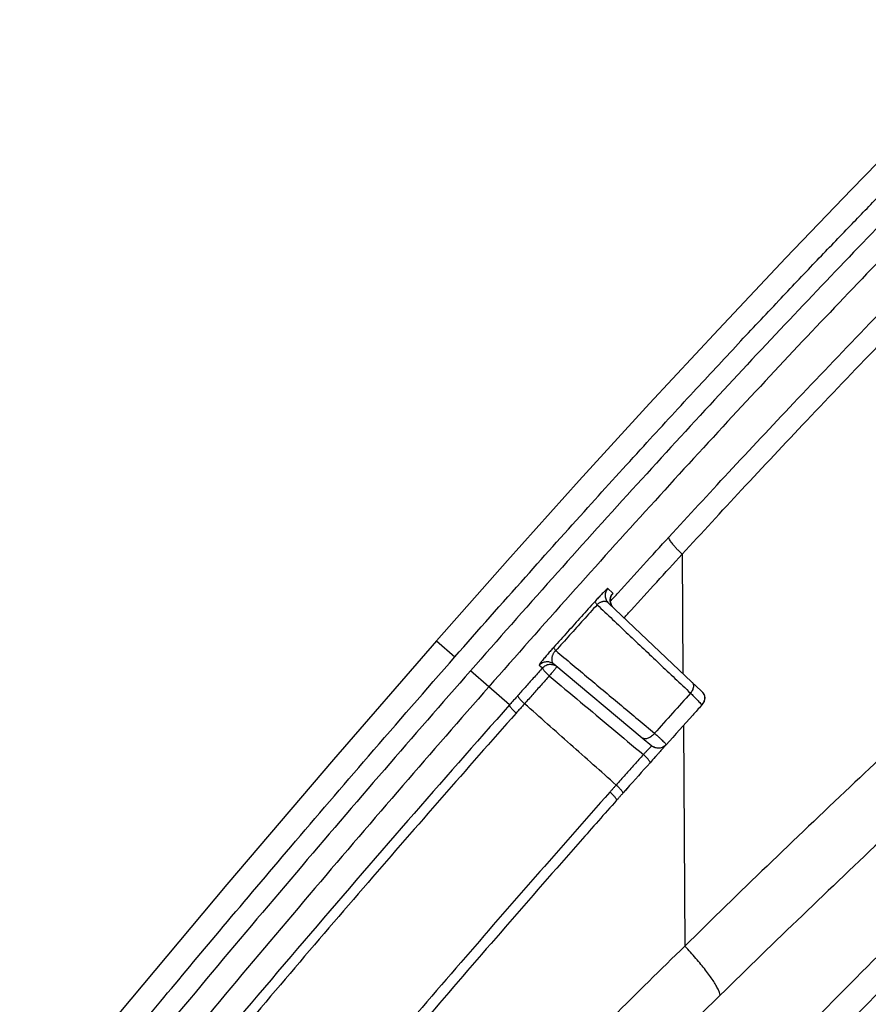
# Model space of a CAD drawing. Units: inches. Extents: x 0 to 380, y 0 to 294.
# Drawn here: x 148 to 150, y 104 to 107 of the extents above; entities that cross this region are included whole.
import ezdxf

# ---------------------------------------------------------------- set-up
doc = ezdxf.new("R2010")
doc.units = ezdxf.units.IN
doc.header["$LTSCALE"] = 16
doc.header["$MEASUREMENT"] = 0
doc.layers.add('36HC', color=7, linetype='Continuous')
doc.layers.add('dim', color=1, linetype='Continuous')

# ---------------------------------------------------------------- blocks, each defined once
blk = doc.blocks.new('A$C26050B71')
at = {"layer": '36HC', "color": 7}
for p, q in [((-92.68, 338.543), (-95.028, 336.142)), ((-95.028, 336.142), (-97.432, 333.639)), ((-97.432, 333.639), (-99.89, 331.034)), ((-99.89, 331.034), (-102.402, 328.326)), ((-102.402, 328.326), (-104.966, 325.515)), ((-104.966, 325.515), (-107.583, 322.601)), ((-107.583, 322.601), (-110.174, 319.672)), ((-101.212, 322.83), (-101.181, 318.477)), ((-103.741, 321.408), (-103.923, 321.579)), ((-103.839, 321.148), (-103.838, 321.162)), ((-103.838, 321.133), (-103.839, 321.148)), ((-103.838, 321.177), (-103.837, 321.191)), ((-103.838, 321.162), (-103.838, 321.177)), ((-103.837, 321.191), (-103.835, 321.204)), ((-103.835, 321.204), (-103.833, 321.218)), ((-103.833, 321.218), (-103.83, 321.23)), ((-103.83, 321.23), (-103.828, 321.243)), ((-103.828, 321.243), (-103.824, 321.254)), ((-103.824, 321.254), (-103.821, 321.266)), ((-103.821, 321.266), (-103.818, 321.276)), ((-103.818, 321.276), (-103.814, 321.286)), ((-103.814, 321.286), (-103.81, 321.296)), ((-103.81, 321.296), (-103.806, 321.304)), ((-103.806, 321.304), (-103.803, 321.312)), ((-103.803, 321.312), (-103.799, 321.32)), ((-103.799, 321.32), (-103.796, 321.326)), ((-103.796, 321.326), (-103.793, 321.331)), ((-103.793, 321.331), (-103.79, 321.336)), ((-103.79, 321.336), (-103.788, 321.339)), ((-103.788, 321.339), (-103.786, 321.342)), ((-103.786, 321.342), (-103.785, 321.344)), ((-103.901, 321.048), (-100.853, 318.167)), ((-103.837, 321.118), (-103.838, 321.133)), ((-103.835, 321.103), (-103.837, 321.118)), ((-103.833, 321.087), (-103.835, 321.103)), ((-103.83, 321.072), (-103.833, 321.087)), ((-103.826, 321.056), (-103.83, 321.072)), ((-103.822, 321.041), (-103.826, 321.056)), ((-103.817, 321.025), (-103.822, 321.041)), ((-103.811, 321.01), (-103.817, 321.025)), ((-103.804, 320.994), (-103.811, 321.01)), ((-103.797, 320.979), (-103.804, 320.994)), ((-103.788, 320.964), (-103.797, 320.979)), ((-103.779, 320.949), (-103.788, 320.964)), ((-103.77, 320.934), (-103.779, 320.949)), ((-103.759, 320.92), (-103.77, 320.934)), ((-103.748, 320.906), (-103.759, 320.92)), ((-103.735, 320.892), (-103.748, 320.906)), ((-103.722, 320.879), (-103.735, 320.892)), ((-103.72, 320.877), (-103.722, 320.879)), ((-110.174, 319.672), (-113.939, 315.344)), ((-110.174, 319.672), (-109.506, 319.086)), ((-106.426, 318.787), (-106.306, 318.687)), ((-105.896, 318.827), (-102.675, 316.136)), ((-108.266, 317.996), (-108.933, 318.582)), ((-107.516, 317.33), (-108.266, 317.996)), ((-100.853, 318.167), (-100.52, 317.852)), ((-100.52, 317.852), (-100.853, 318.167)), ((-101.168, 316.578), (-101.112, 308.534)), ((-102.675, 316.136), (-102.324, 315.842)), ((-102.675, 316.136), (-102.324, 315.842)), ((-113.939, 315.344), (-117.829, 310.784)), ((-117.829, 310.784), (-121.774, 306.075))]:
    blk.add_line(p, q, dxfattribs=at)
for points, knots in [([(-109.506, 319.086), (-108.651, 320.059), (-107.793, 321.029), (-106.932, 321.996), (-106.174, 322.847), (-105.413, 323.694), (-104.65, 324.54), (-103.974, 325.288), (-103.297, 326.034), (-102.616, 326.777), (-102.011, 327.438), (-101.404, 328.098), (-100.796, 328.756), (-100.253, 329.343), (-99.708, 329.928), (-99.162, 330.512), (-98.671, 331.036), (-98.179, 331.559), (-97.685, 332.081), (-97.243, 332.549), (-96.799, 333.016), (-96.354, 333.482), (-95.953, 333.902), (-95.55, 334.321), (-95.147, 334.739), (-94.783, 335.118), (-94.417, 335.496), (-94.051, 335.873), (-93.719, 336.214), (-93.386, 336.555), (-93.053, 336.896), (-92.75, 337.205), (-92.446, 337.514), (-92.142, 337.822), (-91.865, 338.104), (-91.587, 338.384), (-91.309, 338.665), (-91.055, 338.92), (-90.8, 339.176), (-90.546, 339.431), (-90.314, 339.663), (-90.082, 339.894), (-89.849, 340.126), (-89.638, 340.336), (-89.427, 340.546), (-89.215, 340.755), (-89.022, 340.946), (-88.829, 341.137), (-88.636, 341.328), (-88.459, 341.502), (-88.281, 341.676), (-88.104, 341.85), (-87.94, 342.011), (-87.776, 342.172), (-87.612, 342.332)], [0, 0, 0, 0, 1, 1, 1, 2, 2, 2, 3, 3, 3, 4, 4, 4, 5, 5, 5, 6, 6, 6, 7, 7, 7, 8, 8, 8, 9, 9, 9, 10, 10, 10, 11, 11, 11, 12, 12, 12, 13, 13, 13, 14, 14, 14, 15, 15, 15, 16, 16, 16, 17, 17, 17, 18, 18, 18, 18]), ([(-87.079, 341.787), (-87.917, 340.968), (-88.752, 340.144), (-89.581, 339.317), (-90.445, 338.455), (-91.304, 337.589), (-92.158, 336.719), (-93.038, 335.824), (-93.912, 334.924), (-94.782, 334.019), (-95.679, 333.088), (-96.571, 332.151), (-97.458, 331.211), (-98.378, 330.236), (-99.293, 329.256), (-100.204, 328.273), (-101.152, 327.249), (-102.095, 326.22), (-103.034, 325.187), (-104.01, 324.114), (-104.981, 323.036), (-105.947, 321.955), (-106.947, 320.835), (-107.943, 319.711), (-108.933, 318.582)], [0, 0, 0, 0, 1, 1, 1, 2, 2, 2, 3, 3, 3, 4, 4, 4, 5, 5, 5, 6, 6, 6, 7, 7, 7, 8, 8, 8, 8]), ([(-86.458, 341.151), (-87.294, 340.335), (-88.126, 339.513), (-88.954, 338.688), (-89.815, 337.828), (-90.672, 336.965), (-91.524, 336.097), (-92.401, 335.203), (-93.274, 334.306), (-94.142, 333.403), (-95.036, 332.474), (-95.926, 331.54), (-96.812, 330.601), (-97.73, 329.628), (-98.643, 328.651), (-99.552, 327.669), (-100.498, 326.647), (-101.44, 325.62), (-102.377, 324.589), (-103.351, 323.518), (-104.32, 322.443), (-105.284, 321.363), (-106.283, 320.245), (-107.277, 319.122), (-108.266, 317.996)], [0, 0, 0, 0, 1, 1, 1, 2, 2, 2, 3, 3, 3, 4, 4, 4, 5, 5, 5, 6, 6, 6, 7, 7, 7, 8, 8, 8, 8]), ([(-101.692, 323.458), (-100.971, 324.244), (-100.247, 325.027), (-99.521, 325.807), (-98.732, 326.655), (-97.94, 327.499), (-97.144, 328.341), (-96.28, 329.254), (-95.412, 330.164), (-94.54, 331.07), (-93.584, 332.063), (-92.622, 333.051), (-91.655, 334.034), (-90.626, 335.08), (-89.591, 336.12), (-88.549, 337.153), (-87.535, 338.158), (-86.515, 339.157), (-85.488, 340.15)], [0, 0, 0, 0, 1, 1, 1, 2, 2, 2, 3, 3, 3, 4, 4, 4, 5, 5, 5, 6, 6, 6, 6]), ([(-101.212, 322.83), (-100.491, 323.614), (-99.767, 324.396), (-99.041, 325.175), (-98.252, 326.02), (-97.46, 326.863), (-96.665, 327.703), (-95.801, 328.615), (-94.934, 329.522), (-94.062, 330.426), (-93.106, 331.417), (-92.145, 332.402), (-91.179, 333.383), (-90.15, 334.426), (-89.115, 335.464), (-88.074, 336.494), (-87.061, 337.497), (-86.042, 338.493), (-85.017, 339.483)], [0, 0, 0, 0, 1, 1, 1, 2, 2, 2, 3, 3, 3, 4, 4, 4, 5, 5, 5, 6, 6, 6, 6]), ([(-67.889, 332.245), (-69.435, 330.955), (-70.968, 329.651), (-72.491, 328.333), (-74.135, 326.911), (-75.766, 325.474), (-77.384, 324.022), (-79.154, 322.434), (-80.909, 320.83), (-82.649, 319.21), (-84.558, 317.434), (-86.45, 315.639), (-88.324, 313.828), (-90.386, 311.836), (-92.427, 309.823), (-94.45, 307.791), (-96.691, 305.539), (-98.908, 303.264), (-101.103, 300.967), (-102.572, 299.429), (-104.03, 297.882), (-105.479, 296.325)], [0, 0, 0, 0, 1, 1, 1, 2, 2, 2, 3, 3, 3, 4, 4, 4, 5, 5, 5, 6, 6, 6, 7, 7, 7, 7]), ([(-67.277, 331.515), (-68.818, 330.228), (-70.347, 328.926), (-71.864, 327.612), (-73.504, 326.193), (-75.13, 324.758), (-76.743, 323.31), (-78.509, 321.726), (-80.259, 320.125), (-81.995, 318.509), (-83.899, 316.736), (-85.786, 314.946), (-87.656, 313.138), (-89.713, 311.15), (-91.75, 309.142), (-93.768, 307.114), (-96.004, 304.867), (-98.217, 302.596), (-100.407, 300.304), (-101.876, 298.767), (-103.333, 297.221), (-104.781, 295.665)], [0, 0, 0, 0, 1, 1, 1, 2, 2, 2, 3, 3, 3, 4, 4, 4, 5, 5, 5, 6, 6, 6, 7, 7, 7, 7]), ([(-103.695, 321.263), (-103.648, 321.315), (-103.601, 321.367), (-103.553, 321.419), (-102.935, 322.101), (-102.314, 322.78), (-101.692, 323.458)], [0, 0, 0, 0, 1, 1, 1, 2, 2, 2, 2]), ([(-101.212, 322.83), (-101.244, 322.862), (-101.277, 322.893), (-101.309, 322.926), (-101.34, 322.957), (-101.37, 322.988), (-101.4, 323.02), (-101.427, 323.049), (-101.455, 323.079), (-101.481, 323.11), (-101.506, 323.137), (-101.529, 323.165), (-101.552, 323.194), (-101.572, 323.219), (-101.592, 323.244), (-101.61, 323.27), (-101.625, 323.291), (-101.64, 323.313), (-101.654, 323.336), (-101.665, 323.353), (-101.674, 323.371), (-101.683, 323.39), (-101.689, 323.403), (-101.694, 323.416), (-101.695, 323.431), (-101.696, 323.44), (-101.696, 323.45), (-101.692, 323.458)], [0, 0, 0, 0, 1, 1, 1, 2, 2, 2, 3, 3, 3, 4, 4, 4, 5, 5, 5, 6, 6, 6, 7, 7, 7, 8, 8, 8, 9, 9, 9, 9]), ([(-103.328, 320.506), (-103.241, 320.603), (-103.154, 320.699), (-103.067, 320.795), (-102.451, 321.475), (-101.832, 322.153), (-101.212, 322.83)], [0, 0, 0, 0, 1, 1, 1, 2, 2, 2, 2]), ([(-103.923, 321.579), (-103.926, 321.582), (-103.931, 321.578), (-103.935, 321.575), (-103.946, 321.566), (-103.954, 321.56), (-103.962, 321.554), (-103.974, 321.544), (-103.987, 321.532), (-104, 321.519), (-104.016, 321.504), (-104.031, 321.489), (-104.047, 321.474), (-104.064, 321.457), (-104.082, 321.439), (-104.099, 321.421), (-104.118, 321.402), (-104.137, 321.383), (-104.156, 321.363), (-104.175, 321.343), (-104.195, 321.322), (-104.214, 321.301), (-104.234, 321.28), (-104.254, 321.259), (-104.274, 321.237), (-104.294, 321.216), (-104.313, 321.195), (-104.333, 321.173), (-104.352, 321.152), (-104.371, 321.131), (-104.39, 321.11)], [0, 0, 0, 0, 1, 1, 1, 2, 2, 2, 3, 3, 3, 4, 4, 4, 5, 5, 5, 6, 6, 6, 7, 7, 7, 8, 8, 8, 9, 9, 9, 10, 10, 10, 10]), ([(-103.923, 321.579), (-103.939, 321.561), (-103.954, 321.541), (-103.967, 321.52), (-103.979, 321.499), (-103.99, 321.477), (-103.998, 321.454), (-104.006, 321.431), (-104.012, 321.407), (-104.016, 321.383), (-104.02, 321.358), (-104.021, 321.334), (-104.02, 321.309), (-104.019, 321.285), (-104.016, 321.26), (-104.01, 321.237), (-104.004, 321.213), (-103.996, 321.189), (-103.986, 321.167), (-103.976, 321.145), (-103.964, 321.123), (-103.95, 321.104), (-103.935, 321.084), (-103.919, 321.065), (-103.901, 321.048)], [0, 0, 0, 0, 1, 1, 1, 2, 2, 2, 3, 3, 3, 4, 4, 4, 5, 5, 5, 6, 6, 6, 7, 7, 7, 8, 8, 8, 8]), ([(-103.837, 321.187), (-103.839, 321.17), (-103.839, 321.154), (-103.839, 321.138), (-103.838, 321.126), (-103.837, 321.115), (-103.836, 321.104)], [0, 0, 0, 0, 1, 1, 1, 2, 2, 2, 2]), ([(-103.741, 321.408), (-103.758, 321.389), (-103.772, 321.37), (-103.785, 321.348), (-103.798, 321.327), (-103.808, 321.305), (-103.816, 321.282), (-103.825, 321.259), (-103.831, 321.235), (-103.834, 321.211), (-103.836, 321.203), (-103.837, 321.195), (-103.837, 321.187)], [0, 0, 0, 0, 1, 1, 1, 2, 2, 2, 3, 3, 3, 4, 4, 4, 4]), ([(-103.792, 321.332), (-103.788, 321.338), (-103.784, 321.343), (-103.78, 321.348), (-103.772, 321.359), (-103.763, 321.369), (-103.757, 321.38), (-103.752, 321.386), (-103.749, 321.393), (-103.744, 321.399), (-103.742, 321.402), (-103.74, 321.404), (-103.741, 321.406)], [0, 0, 0, 0, 1, 1, 1, 2, 2, 2, 3, 3, 3, 4, 4, 4, 4]), ([(-104.39, 321.11), (-104.557, 320.926), (-104.724, 320.741), (-104.891, 320.556), (-105.058, 320.37), (-105.226, 320.184), (-105.393, 319.998), (-105.562, 319.811), (-105.73, 319.624), (-105.898, 319.436)], [0, 0, 0, 0, 1, 1, 1, 2, 2, 2, 3, 3, 3, 3]), ([(-104.317, 320.986), (-104.484, 320.802), (-104.651, 320.617), (-104.818, 320.432), (-104.985, 320.246), (-105.153, 320.06), (-105.32, 319.874), (-105.488, 319.687), (-105.657, 319.499), (-105.825, 319.312)], [0, 0, 0, 0, 1, 1, 1, 2, 2, 2, 3, 3, 3, 3]), ([(-104.39, 321.11), (-104.393, 321.106), (-104.391, 321.1), (-104.39, 321.094), (-104.387, 321.084), (-104.382, 321.075), (-104.377, 321.067), (-104.37, 321.054), (-104.361, 321.042), (-104.352, 321.03), (-104.341, 321.015), (-104.329, 321.001), (-104.317, 320.986)], [0, 0, 0, 0, 1, 1, 1, 2, 2, 2, 3, 3, 3, 4, 4, 4, 4]), ([(-103.901, 321.048), (-103.913, 321.059), (-103.927, 321.069), (-103.941, 321.077), (-103.955, 321.085), (-103.97, 321.092), (-103.985, 321.096), (-104, 321.101), (-104.016, 321.104), (-104.032, 321.105), (-104.047, 321.106), (-104.063, 321.106), (-104.079, 321.105), (-104.094, 321.104), (-104.11, 321.101), (-104.125, 321.097), (-104.14, 321.094), (-104.155, 321.089), (-104.169, 321.084), (-104.183, 321.078), (-104.197, 321.072), (-104.211, 321.064), (-104.224, 321.057), (-104.237, 321.049), (-104.25, 321.041), (-104.262, 321.033), (-104.274, 321.024), (-104.285, 321.015), (-104.296, 321.006), (-104.307, 320.996), (-104.317, 320.986)], [0, 0, 0, 0, 1, 1, 1, 2, 2, 2, 3, 3, 3, 4, 4, 4, 5, 5, 5, 6, 6, 6, 7, 7, 7, 8, 8, 8, 9, 9, 9, 10, 10, 10, 10]), ([(-104.317, 320.986), (-103.938, 320.628), (-103.56, 320.271), (-103.181, 319.913), (-102.802, 319.554), (-102.422, 319.196), (-102.043, 318.837), (-101.663, 318.478), (-101.283, 318.119), (-100.904, 317.76)], [0, 0, 0, 0, 1, 1, 1, 2, 2, 2, 3, 3, 3, 3]), ([(-103.836, 321.104), (-103.834, 321.091), (-103.832, 321.078), (-103.828, 321.065), (-103.823, 321.041), (-103.815, 321.018), (-103.805, 320.995), (-103.795, 320.973), (-103.782, 320.952), (-103.768, 320.932), (-103.758, 320.919), (-103.748, 320.906), (-103.737, 320.894)], [0, 0, 0, 0, 1, 1, 1, 2, 2, 2, 3, 3, 3, 4, 4, 4, 4]), ([(-105.898, 319.436), (-105.916, 319.416), (-105.934, 319.396), (-105.952, 319.375), (-105.97, 319.355), (-105.988, 319.335), (-106.006, 319.315), (-106.024, 319.294), (-106.042, 319.273), (-106.06, 319.253), (-106.078, 319.231), (-106.097, 319.21), (-106.115, 319.188), (-106.135, 319.166), (-106.154, 319.144), (-106.173, 319.121), (-106.192, 319.099), (-106.211, 319.076), (-106.229, 319.053), (-106.247, 319.032), (-106.266, 319.01), (-106.284, 318.988), (-106.3, 318.967), (-106.317, 318.947), (-106.333, 318.926), (-106.346, 318.908), (-106.36, 318.891), (-106.374, 318.872), (-106.385, 318.857), (-106.397, 318.842), (-106.405, 318.829), (-106.411, 318.82), (-106.416, 318.812), (-106.423, 318.8), (-106.426, 318.795), (-106.429, 318.79), (-106.426, 318.787)], [0, 0, 0, 0, 1, 1, 1, 2, 2, 2, 3, 3, 3, 4, 4, 4, 5, 5, 5, 6, 6, 6, 7, 7, 7, 8, 8, 8, 9, 9, 9, 10, 10, 10, 11, 11, 11, 12, 12, 12, 12]), ([(-105.898, 319.436), (-105.901, 319.431), (-105.899, 319.425), (-105.898, 319.419), (-105.895, 319.409), (-105.89, 319.401), (-105.885, 319.392), (-105.878, 319.38), (-105.869, 319.368), (-105.86, 319.356), (-105.849, 319.341), (-105.837, 319.326), (-105.825, 319.312)], [0, 0, 0, 0, 1, 1, 1, 2, 2, 2, 3, 3, 3, 4, 4, 4, 4]), ([(-89.42, 319.587), (-91.323, 317.858), (-93.209, 316.111), (-95.078, 314.346), (-97.109, 312.429), (-99.12, 310.491), (-101.112, 308.534)], [0, 0, 0, 0, 1, 1, 1, 2, 2, 2, 2]), ([(-205.475, 179.647), (-204.737, 181.077), (-203.994, 182.505), (-203.244, 183.929), (-202.495, 185.354), (-201.739, 186.776), (-200.978, 188.195), (-200.213, 189.62), (-199.443, 191.042), (-198.666, 192.461), (-197.882, 193.895), (-197.092, 195.325), (-196.296, 196.753), (-195.495, 198.188), (-194.688, 199.621), (-193.876, 201.05), (-193.062, 202.482), (-192.243, 203.911), (-191.417, 205.337), (-190.584, 206.775), (-189.746, 208.21), (-188.901, 209.642), (-188.052, 211.083), (-187.196, 212.521), (-186.335, 213.955), (-185.468, 215.399), (-184.596, 216.839), (-183.718, 218.276), (-182.83, 219.729), (-181.936, 221.179), (-181.037, 222.625), (-180.131, 224.081), (-179.22, 225.534), (-178.303, 226.984), (-177.378, 228.446), (-176.448, 229.904), (-175.512, 231.359), (-174.567, 232.829), (-173.616, 234.295), (-172.659, 235.757), (-171.696, 237.23), (-170.727, 238.699), (-169.753, 240.164), (-168.766, 241.649), (-167.773, 243.129), (-166.776, 244.606), (-165.817, 246.025), (-164.853, 247.44), (-163.885, 248.852), (-163.034, 250.094), (-162.179, 251.332), (-161.32, 252.568), (-160.567, 253.652), (-159.81, 254.734), (-159.051, 255.815), (-158.38, 256.77), (-157.706, 257.725), (-157.03, 258.677), (-156.434, 259.517), (-155.836, 260.356), (-155.237, 261.194), (-154.669, 261.987), (-154.1, 262.779), (-153.529, 263.571), (-152.93, 264.402), (-152.328, 265.233), (-151.725, 266.062), (-151.142, 266.864), (-150.557, 267.665), (-149.971, 268.465), (-149.452, 269.172), (-148.933, 269.878), (-148.412, 270.583), (-147.953, 271.206), (-147.492, 271.828), (-147.031, 272.448), (-146.619, 273.004), (-146.205, 273.559), (-145.792, 274.113), (-145.39, 274.651), (-144.987, 275.189), (-144.583, 275.727), (-144.169, 276.278), (-143.754, 276.83), (-143.338, 277.38), (-142.969, 277.869), (-142.6, 278.358), (-142.23, 278.846), (-141.886, 279.3), (-141.541, 279.754), (-141.195, 280.207), (-140.865, 280.641), (-140.535, 281.074), (-140.204, 281.507), (-139.895, 281.91), (-139.586, 282.313), (-139.277, 282.716), (-138.996, 283.082), (-138.715, 283.447), (-138.433, 283.812), (-138.185, 284.135), (-137.936, 284.457), (-137.688, 284.778), (-137.469, 285.061), (-137.25, 285.344), (-137.03, 285.627), (-136.834, 285.88), (-136.638, 286.133), (-136.441, 286.386), (-136.261, 286.618), (-136.081, 286.85), (-135.9, 287.082), (-135.731, 287.299), (-135.562, 287.516), (-135.393, 287.733), (-135.231, 287.94), (-135.068, 288.148), (-134.906, 288.355), (-134.747, 288.559), (-134.587, 288.762), (-134.428, 288.966), (-134.266, 289.172), (-134.104, 289.379), (-133.942, 289.585), (-133.771, 289.802), (-133.6, 290.02), (-133.429, 290.237), (-133.242, 290.475), (-133.054, 290.713), (-132.867, 290.951), (-132.658, 291.215), (-132.45, 291.479), (-132.241, 291.743), (-132.013, 292.031), (-131.784, 292.32), (-131.556, 292.608), (-131.302, 292.928), (-131.047, 293.248), (-130.793, 293.568), (-130.506, 293.928), (-130.22, 294.287), (-129.933, 294.647), (-129.608, 295.053), (-129.283, 295.459), (-128.958, 295.865), (-128.59, 296.323), (-128.221, 296.781), (-127.853, 297.239), (-127.443, 297.747), (-127.033, 298.255), (-126.622, 298.762), (-126.168, 299.322), (-125.714, 299.881), (-125.259, 300.439), (-124.754, 301.059), (-124.248, 301.678), (-123.741, 302.296), (-123.175, 302.985), (-122.609, 303.673), (-122.041, 304.36), (-121.405, 305.128), (-120.768, 305.896), (-120.129, 306.662), (-119.41, 307.524), (-118.69, 308.384), (-117.967, 309.243), (-117.148, 310.215), (-116.326, 311.185), (-115.501, 312.153), (-114.559, 313.259), (-113.612, 314.363), (-112.662, 315.463), (-111.615, 316.674), (-110.563, 317.882), (-109.506, 319.086)], [0, 0, 0, 0, 1, 1, 1, 2, 2, 2, 3, 3, 3, 4, 4, 4, 5, 5, 5, 6, 6, 6, 7, 7, 7, 8, 8, 8, 9, 9, 9, 10, 10, 10, 11, 11, 11, 12, 12, 12, 13, 13, 13, 14, 14, 14, 15, 15, 15, 16, 16, 16, 17, 17, 17, 18, 18, 18, 19, 19, 19, 20, 20, 20, 21, 21, 21, 22, 22, 22, 23, 23, 23, 24, 24, 24, 25, 25, 25, 26, 26, 26, 27, 27, 27, 28, 28, 28, 29, 29, 29, 30, 30, 30, 31, 31, 31, 32, 32, 32, 33, 33, 33, 34, 34, 34, 35, 35, 35, 36, 36, 36, 37, 37, 37, 38, 38, 38, 39, 39, 39, 40, 40, 40, 41, 41, 41, 42, 42, 42, 43, 43, 43, 44, 44, 44, 45, 45, 45, 46, 46, 46, 47, 47, 47, 48, 48, 48, 49, 49, 49, 50, 50, 50, 51, 51, 51, 52, 52, 52, 53, 53, 53, 54, 54, 54, 55, 55, 55, 56, 56, 56, 57, 57, 57, 58, 58, 58, 58]), ([(-105.825, 319.312), (-105.835, 319.303), (-105.844, 319.293), (-105.854, 319.283), (-105.863, 319.273), (-105.872, 319.263), (-105.88, 319.253), (-105.889, 319.242), (-105.897, 319.231), (-105.904, 319.219), (-105.912, 319.207), (-105.92, 319.195), (-105.927, 319.182), (-105.934, 319.169), (-105.94, 319.155), (-105.946, 319.141), (-105.952, 319.127), (-105.957, 319.112), (-105.961, 319.097), (-105.966, 319.081), (-105.969, 319.065), (-105.971, 319.049), (-105.974, 319.033), (-105.975, 319.017), (-105.974, 319.001), (-105.974, 318.984), (-105.973, 318.968), (-105.969, 318.952), (-105.966, 318.936), (-105.961, 318.92), (-105.954, 318.905), (-105.948, 318.89), (-105.94, 318.876), (-105.93, 318.863), (-105.92, 318.85), (-105.909, 318.838), (-105.896, 318.827)], [0, 0, 0, 0, 1, 1, 1, 2, 2, 2, 3, 3, 3, 4, 4, 4, 5, 5, 5, 6, 6, 6, 7, 7, 7, 8, 8, 8, 9, 9, 9, 10, 10, 10, 11, 11, 11, 12, 12, 12, 12]), ([(-105.825, 319.312), (-105.425, 318.978), (-105.025, 318.644), (-104.625, 318.31), (-104.224, 317.975), (-103.823, 317.64), (-103.423, 317.306), (-103.022, 316.97), (-102.62, 316.635), (-102.219, 316.3)], [0, 0, 0, 0, 1, 1, 1, 2, 2, 2, 3, 3, 3, 3]), ([(-106.306, 318.687), (-106.407, 318.575), (-106.507, 318.462), (-106.607, 318.35), (-106.708, 318.238), (-106.808, 318.125), (-106.909, 318.012), (-107.009, 317.899), (-107.11, 317.786), (-107.211, 317.673)], [0, 0, 0, 0, 1, 1, 1, 2, 2, 2, 3, 3, 3, 3]), ([(-106.426, 318.787), (-106.41, 318.805), (-106.392, 318.822), (-106.372, 318.837), (-106.353, 318.852), (-106.332, 318.865), (-106.31, 318.876), (-106.288, 318.887), (-106.265, 318.895), (-106.242, 318.902), (-106.218, 318.908), (-106.194, 318.913), (-106.169, 318.915), (-106.145, 318.916), (-106.12, 318.916), (-106.096, 318.913), (-106.072, 318.91), (-106.048, 318.905), (-106.024, 318.897), (-106.001, 318.89), (-105.978, 318.88), (-105.957, 318.868), (-105.936, 318.857), (-105.915, 318.843), (-105.896, 318.827)], [0, 0, 0, 0, 1, 1, 1, 2, 2, 2, 3, 3, 3, 4, 4, 4, 5, 5, 5, 6, 6, 6, 7, 7, 7, 8, 8, 8, 8]), ([(-106.306, 318.687), (-106.309, 318.683), (-106.308, 318.677), (-106.307, 318.672), (-106.305, 318.663), (-106.301, 318.656), (-106.297, 318.649), (-106.291, 318.638), (-106.284, 318.627), (-106.277, 318.617), (-106.267, 318.604), (-106.257, 318.591), (-106.247, 318.579), (-106.235, 318.564), (-106.222, 318.55), (-106.209, 318.536), (-106.194, 318.52), (-106.18, 318.504), (-106.164, 318.488), (-106.148, 318.472), (-106.131, 318.455), (-106.114, 318.439), (-106.097, 318.423), (-106.079, 318.406), (-106.061, 318.39)], [0, 0, 0, 0, 1, 1, 1, 2, 2, 2, 3, 3, 3, 4, 4, 4, 5, 5, 5, 6, 6, 6, 7, 7, 7, 8, 8, 8, 8]), ([(-106.306, 318.687), (-106.29, 318.705), (-106.272, 318.722), (-106.253, 318.737), (-106.233, 318.752), (-106.212, 318.765), (-106.19, 318.776), (-106.169, 318.787), (-106.145, 318.795), (-106.122, 318.802), (-106.098, 318.808), (-106.074, 318.813), (-106.05, 318.814), (-106.025, 318.816), (-106.001, 318.816), (-105.976, 318.813), (-105.952, 318.81), (-105.928, 318.805), (-105.905, 318.797), (-105.881, 318.79), (-105.859, 318.78), (-105.837, 318.768), (-105.823, 318.761), (-105.809, 318.752), (-105.796, 318.742)], [0, 0, 0, 0, 1, 1, 1, 2, 2, 2, 3, 3, 3, 4, 4, 4, 5, 5, 5, 6, 6, 6, 7, 7, 7, 8, 8, 8, 8]), ([(-105.777, 318.727), (-105.779, 318.729), (-105.78, 318.725), (-105.782, 318.722), (-105.786, 318.713), (-105.791, 318.71), (-105.795, 318.706), (-105.802, 318.7), (-105.81, 318.69), (-105.817, 318.681), (-105.827, 318.668), (-105.837, 318.657), (-105.846, 318.646), (-105.858, 318.632), (-105.87, 318.618), (-105.882, 318.603), (-105.896, 318.587), (-105.909, 318.571), (-105.923, 318.555), (-105.938, 318.537), (-105.953, 318.519), (-105.968, 318.502), (-105.983, 318.483), (-105.999, 318.465), (-106.014, 318.446), (-106.03, 318.427), (-106.045, 318.409), (-106.061, 318.39)], [0, 0, 0, 0, 1, 1, 1, 2, 2, 2, 3, 3, 3, 4, 4, 4, 5, 5, 5, 6, 6, 6, 7, 7, 7, 8, 8, 8, 9, 9, 9, 9]), ([(-108.933, 318.582), (-109.988, 317.382), (-111.037, 316.177), (-112.082, 314.968), (-113.158, 313.722), (-114.229, 312.473), (-115.295, 311.22), (-116.393, 309.928), (-117.486, 308.633), (-118.575, 307.333), (-119.69, 306.002), (-120.8, 304.666), (-121.905, 303.326), (-123.034, 301.958), (-124.158, 300.586), (-125.277, 299.209), (-126.405, 297.822), (-127.527, 296.431), (-128.645, 295.035), (-129.682, 293.742), (-130.714, 292.445), (-131.742, 291.145), (-132.642, 290.006), (-133.539, 288.865), (-134.433, 287.722), (-135.334, 286.571), (-136.23, 285.417), (-137.124, 284.261), (-137.989, 283.142), (-138.851, 282.02), (-139.71, 280.897), (-140.464, 279.91), (-141.217, 278.921), (-141.967, 277.931), (-142.678, 276.992), (-143.387, 276.051), (-144.094, 275.108), (-144.884, 274.056), (-145.671, 273.001), (-146.456, 271.944), (-147.348, 270.742), (-148.237, 269.538), (-149.123, 268.331), (-150.076, 267.032), (-151.025, 265.73), (-151.971, 264.426), (-152.876, 263.175), (-153.778, 261.923), (-154.676, 260.667), (-155.685, 259.257), (-156.689, 257.844), (-157.688, 256.427), (-158.721, 254.961), (-159.75, 253.492), (-160.773, 252.018), (-161.791, 250.553), (-162.803, 249.084), (-163.811, 247.612), (-164.809, 246.152), (-165.801, 244.689), (-166.789, 243.223), (-167.764, 241.775), (-168.734, 240.323), (-169.698, 238.867), (-170.656, 237.422), (-171.609, 235.973), (-172.556, 234.52), (-173.493, 233.083), (-174.425, 231.642), (-175.352, 230.198), (-176.269, 228.768), (-177.181, 227.335), (-178.087, 225.898), (-178.989, 224.468), (-179.886, 223.035), (-180.777, 221.599), (-181.658, 220.178), (-182.534, 218.754), (-183.404, 217.326), (-184.267, 215.912), (-185.124, 214.494), (-185.975, 213.073), (-186.822, 211.659), (-187.664, 210.242), (-188.5, 208.822), (-189.327, 207.416), (-190.149, 206.007), (-190.966, 204.594), (-191.777, 203.191), (-192.583, 201.784), (-193.383, 200.374), (-194.183, 198.964), (-194.978, 197.551), (-195.767, 196.135), (-196.55, 194.73), (-197.326, 193.323), (-198.098, 191.912), (-198.861, 190.515), (-199.619, 189.116), (-200.371, 187.714), (-201.12, 186.317), (-201.864, 184.916), (-202.602, 183.513), (-203.339, 182.111), (-204.071, 180.706), (-204.797, 179.297)], [0, 0, 0, 0, 1, 1, 1, 2, 2, 2, 3, 3, 3, 4, 4, 4, 5, 5, 5, 6, 6, 6, 7, 7, 7, 8, 8, 8, 9, 9, 9, 10, 10, 10, 11, 11, 11, 12, 12, 12, 13, 13, 13, 14, 14, 14, 15, 15, 15, 16, 16, 16, 17, 17, 17, 18, 18, 18, 19, 19, 19, 20, 20, 20, 21, 21, 21, 22, 22, 22, 23, 23, 23, 24, 24, 24, 25, 25, 25, 26, 26, 26, 27, 27, 27, 28, 28, 28, 29, 29, 29, 30, 30, 30, 31, 31, 31, 32, 32, 32, 33, 33, 33, 34, 34, 34, 35, 35, 35, 35]), ([(-106.061, 318.39), (-106.161, 318.278), (-106.261, 318.166), (-106.361, 318.054), (-106.462, 317.941), (-106.562, 317.828), (-106.663, 317.716), (-106.763, 317.603), (-106.864, 317.49), (-106.964, 317.377)], [0, 0, 0, 0, 1, 1, 1, 2, 2, 2, 3, 3, 3, 3]), ([(-106.061, 318.39), (-105.68, 318.072), (-105.299, 317.754), (-104.918, 317.435), (-104.537, 317.116), (-104.155, 316.798), (-103.774, 316.479), (-103.392, 316.16), (-103.01, 315.84), (-102.628, 315.521)], [0, 0, 0, 0, 1, 1, 1, 2, 2, 2, 3, 3, 3, 3]), ([(-108.266, 317.996), (-109.319, 316.797), (-110.366, 315.594), (-111.41, 314.387), (-112.484, 313.143), (-113.553, 311.896), (-114.618, 310.644), (-115.715, 309.355), (-116.806, 308.061), (-117.893, 306.763), (-119.007, 305.433), (-120.116, 304.099), (-121.22, 302.761), (-122.348, 301.394), (-123.47, 300.023), (-124.587, 298.649), (-125.714, 297.263), (-126.835, 295.873), (-127.952, 294.48), (-128.987, 293.188), (-130.018, 291.892), (-131.045, 290.594), (-131.944, 289.456), (-132.84, 288.317), (-133.733, 287.175), (-134.633, 286.025), (-135.529, 284.872), (-136.421, 283.717), (-137.285, 282.6), (-138.146, 281.48), (-139.004, 280.357), (-139.758, 279.371), (-140.509, 278.384), (-141.258, 277.395), (-141.969, 276.456), (-142.677, 275.517), (-143.383, 274.575), (-144.172, 273.524), (-144.959, 272.47), (-145.743, 271.414), (-146.634, 270.214), (-147.522, 269.011), (-148.407, 267.806), (-149.359, 266.508), (-150.307, 265.208), (-151.251, 263.904), (-152.156, 262.656), (-153.056, 261.404), (-153.954, 260.15), (-154.961, 258.742), (-155.964, 257.33), (-156.961, 255.915), (-157.994, 254.451), (-159.022, 252.983), (-160.044, 251.511), (-161.06, 250.048), (-162.071, 248.581), (-163.077, 247.11), (-164.074, 245.653), (-165.066, 244.191), (-166.052, 242.727), (-167.026, 241.28), (-167.995, 239.83), (-168.958, 238.377), (-169.915, 236.933), (-170.866, 235.486), (-171.812, 234.035), (-172.748, 232.599), (-173.679, 231.161), (-174.604, 229.718), (-175.52, 228.29), (-176.431, 226.859), (-177.336, 225.424), (-178.236, 223.996), (-179.132, 222.565), (-180.021, 221.131), (-180.902, 219.712), (-181.777, 218.289), (-182.646, 216.864), (-183.507, 215.451), (-184.363, 214.035), (-185.213, 212.616), (-186.059, 211.205), (-186.899, 209.79), (-187.734, 208.371), (-188.56, 206.967), (-189.381, 205.56), (-190.197, 204.15), (-191.007, 202.748), (-191.812, 201.343), (-192.611, 199.935), (-193.41, 198.527), (-194.203, 197.116), (-194.991, 195.702), (-195.772, 194.3), (-196.548, 192.894), (-197.318, 191.485), (-198.08, 190.091), (-198.837, 188.694), (-199.588, 187.294), (-200.336, 185.899), (-201.079, 184.501), (-201.815, 183.1), (-202.552, 181.7), (-203.282, 180.296), (-204.007, 178.89)], [0, 0, 0, 0, 1, 1, 1, 2, 2, 2, 3, 3, 3, 4, 4, 4, 5, 5, 5, 6, 6, 6, 7, 7, 7, 8, 8, 8, 9, 9, 9, 10, 10, 10, 11, 11, 11, 12, 12, 12, 13, 13, 13, 14, 14, 14, 15, 15, 15, 16, 16, 16, 17, 17, 17, 18, 18, 18, 19, 19, 19, 20, 20, 20, 21, 21, 21, 22, 22, 22, 23, 23, 23, 24, 24, 24, 25, 25, 25, 26, 26, 26, 27, 27, 27, 28, 28, 28, 29, 29, 29, 30, 30, 30, 31, 31, 31, 32, 32, 32, 33, 33, 33, 34, 34, 34, 35, 35, 35, 35]), ([(-100.853, 318.167), (-100.841, 318.155), (-100.831, 318.141), (-100.822, 318.127), (-100.814, 318.111), (-100.808, 318.094), (-100.804, 318.077), (-100.8, 318.058), (-100.798, 318.038), (-100.799, 318.019), (-100.799, 317.998), (-100.802, 317.976), (-100.806, 317.956), (-100.811, 317.933), (-100.819, 317.911), (-100.827, 317.89), (-100.837, 317.867), (-100.848, 317.845), (-100.86, 317.824), (-100.873, 317.802), (-100.888, 317.781), (-100.904, 317.76)], [0, 0, 0, 0, 1, 1, 1, 2, 2, 2, 3, 3, 3, 4, 4, 4, 5, 5, 5, 6, 6, 6, 7, 7, 7, 7]), ([(-107.211, 317.673), (-107.244, 317.635), (-107.278, 317.597), (-107.312, 317.559), (-107.346, 317.521), (-107.38, 317.483), (-107.414, 317.444), (-107.448, 317.406), (-107.482, 317.368), (-107.516, 317.33)], [0, 0, 0, 0, 1, 1, 1, 2, 2, 2, 3, 3, 3, 3]), ([(-107.211, 317.673), (-107.213, 317.669), (-107.212, 317.663), (-107.211, 317.658), (-107.209, 317.649), (-107.205, 317.642), (-107.201, 317.635), (-107.195, 317.624), (-107.188, 317.613), (-107.181, 317.603), (-107.171, 317.59), (-107.161, 317.577), (-107.151, 317.565), (-107.139, 317.55), (-107.126, 317.536), (-107.113, 317.522), (-107.098, 317.506), (-107.084, 317.49), (-107.068, 317.475), (-107.052, 317.458), (-107.035, 317.442), (-107.018, 317.426), (-107.001, 317.409), (-106.983, 317.393), (-106.964, 317.377)], [0, 0, 0, 0, 1, 1, 1, 2, 2, 2, 3, 3, 3, 4, 4, 4, 5, 5, 5, 6, 6, 6, 7, 7, 7, 8, 8, 8, 8]), ([(-100.904, 317.76), (-101.123, 317.518), (-101.341, 317.276), (-101.56, 317.033), (-101.78, 316.789), (-102, 316.545), (-102.219, 316.3)], [0, 0, 0, 0, 1, 1, 1, 2, 2, 2, 2]), ([(-100.904, 317.76), (-100.868, 317.725), (-100.833, 317.69), (-100.797, 317.654), (-100.767, 317.623), (-100.736, 317.592), (-100.705, 317.56), (-100.679, 317.534), (-100.654, 317.507), (-100.629, 317.48), (-100.609, 317.458), (-100.589, 317.437), (-100.569, 317.415), (-100.554, 317.398), (-100.539, 317.381), (-100.527, 317.366), (-100.52, 317.356), (-100.513, 317.347), (-100.503, 317.334), (-100.5, 317.329), (-100.496, 317.323), (-100.499, 317.319)], [0, 0, 0, 0, 1, 1, 1, 2, 2, 2, 3, 3, 3, 4, 4, 4, 5, 5, 5, 6, 6, 6, 7, 7, 7, 7]), ([(-88.149, 317.754), (-90.048, 316.032), (-91.93, 314.291), (-93.796, 312.534), (-95.823, 310.624), (-97.832, 308.694), (-99.821, 306.745)], [0, 0, 0, 0, 1, 1, 1, 2, 2, 2, 2]), ([(-107.516, 317.33), (-108.759, 315.929), (-109.996, 314.523), (-111.226, 313.111), (-112.495, 311.654), (-113.757, 310.191), (-115.012, 308.723), (-116.303, 307.213), (-117.587, 305.698), (-118.864, 304.177)], [0, 0, 0, 0, 1, 1, 1, 2, 2, 2, 3, 3, 3, 3]), ([(-107.516, 317.33), (-107.518, 317.326), (-107.517, 317.32), (-107.516, 317.315), (-107.514, 317.306), (-107.51, 317.299), (-107.506, 317.291), (-107.5, 317.281), (-107.493, 317.27), (-107.486, 317.26), (-107.476, 317.247), (-107.466, 317.234), (-107.456, 317.222), (-107.444, 317.207), (-107.431, 317.193), (-107.418, 317.179), (-107.403, 317.163), (-107.388, 317.147), (-107.373, 317.132), (-107.357, 317.115), (-107.34, 317.099), (-107.323, 317.083), (-107.305, 317.066), (-107.287, 317.05), (-107.269, 317.034)], [0, 0, 0, 0, 1, 1, 1, 2, 2, 2, 3, 3, 3, 4, 4, 4, 5, 5, 5, 6, 6, 6, 7, 7, 7, 8, 8, 8, 8]), ([(-106.964, 317.377), (-106.998, 317.339), (-107.032, 317.301), (-107.066, 317.262), (-107.1, 317.224), (-107.134, 317.186), (-107.168, 317.148), (-107.201, 317.11), (-107.235, 317.072), (-107.269, 317.034)], [0, 0, 0, 0, 1, 1, 1, 2, 2, 2, 3, 3, 3, 3]), ([(-103.619, 314.41), (-104.177, 314.904), (-104.735, 315.399), (-105.292, 315.894), (-105.85, 316.388), (-106.407, 316.882), (-106.964, 317.377)], [0, 0, 0, 0, 1, 1, 1, 2, 2, 2, 2]), ([(-100.499, 317.319), (-100.607, 317.2), (-100.715, 317.081), (-100.822, 316.961), (-101.147, 316.601), (-101.472, 316.24), (-101.797, 315.878)], [0, 0, 0, 0, 1, 1, 1, 2, 2, 2, 2]), ([(-107.269, 317.034), (-109.087, 314.987), (-110.889, 312.927), (-112.678, 310.855), (-113.631, 309.752), (-114.579, 308.646), (-115.524, 307.536), (-116.472, 306.424), (-117.416, 305.308), (-118.357, 304.189), (-118.44, 304.09), (-118.523, 303.991), (-118.606, 303.892)], [0, 0, 0, 0, 1, 1, 1, 2, 2, 2, 3, 3, 3, 4, 4, 4, 4]), ([(-102.219, 316.3), (-102.235, 316.279), (-102.252, 316.258), (-102.27, 316.239), (-102.288, 316.22), (-102.308, 316.203), (-102.328, 316.187), (-102.348, 316.171), (-102.369, 316.157), (-102.391, 316.145), (-102.411, 316.133), (-102.433, 316.123), (-102.455, 316.115), (-102.476, 316.108), (-102.497, 316.102), (-102.518, 316.099), (-102.538, 316.096), (-102.558, 316.095), (-102.578, 316.097), (-102.596, 316.099), (-102.614, 316.103), (-102.631, 316.109), (-102.647, 316.116), (-102.662, 316.125), (-102.675, 316.136)], [0, 0, 0, 0, 1, 1, 1, 2, 2, 2, 3, 3, 3, 4, 4, 4, 5, 5, 5, 6, 6, 6, 7, 7, 7, 8, 8, 8, 8]), ([(-102.219, 316.3), (-102.184, 316.268), (-102.148, 316.236), (-102.113, 316.203), (-102.082, 316.175), (-102.051, 316.146), (-102.02, 316.117), (-101.994, 316.093), (-101.968, 316.068), (-101.942, 316.043), (-101.921, 316.023), (-101.9, 316.002), (-101.879, 315.982), (-101.864, 315.966), (-101.848, 315.95), (-101.834, 315.934), (-101.824, 315.923), (-101.815, 315.912), (-101.805, 315.901), (-101.801, 315.895), (-101.796, 315.889), (-101.795, 315.882)], [0, 0, 0, 0, 1, 1, 1, 2, 2, 2, 3, 3, 3, 4, 4, 4, 5, 5, 5, 6, 6, 6, 7, 7, 7, 7]), ([(-102.324, 315.841), (-102.326, 315.839), (-102.328, 315.837), (-102.329, 315.835), (-102.333, 315.831), (-102.337, 315.826), (-102.341, 315.822), (-102.347, 315.816), (-102.352, 315.81), (-102.358, 315.804), (-102.366, 315.796), (-102.373, 315.788), (-102.38, 315.781), (-102.389, 315.771), (-102.398, 315.762), (-102.407, 315.752), (-102.418, 315.741), (-102.428, 315.731), (-102.438, 315.72), (-102.45, 315.708), (-102.461, 315.696), (-102.473, 315.684), (-102.485, 315.671), (-102.497, 315.658), (-102.51, 315.644), (-102.523, 315.631), (-102.536, 315.617), (-102.549, 315.603), (-102.563, 315.59), (-102.576, 315.576), (-102.589, 315.562), (-102.602, 315.548), (-102.615, 315.535), (-102.628, 315.521)], [0, 0, 0, 0, 1, 1, 1, 2, 2, 2, 3, 3, 3, 4, 4, 4, 5, 5, 5, 6, 6, 6, 7, 7, 7, 8, 8, 8, 9, 9, 9, 10, 10, 10, 11, 11, 11, 11]), ([(-101.797, 315.878), (-101.8, 315.874), (-101.804, 315.87), (-101.808, 315.866), (-101.815, 315.857), (-101.823, 315.849), (-101.83, 315.841), (-101.842, 315.828), (-101.853, 315.816), (-101.864, 315.804), (-101.878, 315.787), (-101.892, 315.771), (-101.907, 315.755), (-101.924, 315.736), (-101.941, 315.717), (-101.959, 315.697), (-101.979, 315.675), (-101.999, 315.653), (-102.019, 315.631), (-102.041, 315.606), (-102.063, 315.581), (-102.085, 315.556), (-102.109, 315.53), (-102.133, 315.503), (-102.157, 315.476), (-102.182, 315.448), (-102.207, 315.42), (-102.233, 315.392), (-102.258, 315.363), (-102.284, 315.335), (-102.309, 315.306), (-102.334, 315.278), (-102.359, 315.25), (-102.384, 315.222)], [0, 0, 0, 0, 1, 1, 1, 2, 2, 2, 3, 3, 3, 4, 4, 4, 5, 5, 5, 6, 6, 6, 7, 7, 7, 8, 8, 8, 9, 9, 9, 10, 10, 10, 11, 11, 11, 11]), ([(-101.795, 315.882), (-101.811, 315.864), (-101.829, 315.847), (-101.848, 315.832), (-101.868, 315.818), (-101.889, 315.805), (-101.911, 315.794), (-101.933, 315.783), (-101.956, 315.774), (-101.979, 315.768), (-102.003, 315.761), (-102.027, 315.757), (-102.051, 315.755), (-102.076, 315.753), (-102.1, 315.754), (-102.125, 315.757), (-102.149, 315.759), (-102.173, 315.765), (-102.196, 315.772), (-102.22, 315.78), (-102.242, 315.789), (-102.264, 315.801), (-102.285, 315.813), (-102.305, 315.827), (-102.324, 315.842)], [0, 0, 0, 0, 1, 1, 1, 2, 2, 2, 3, 3, 3, 4, 4, 4, 5, 5, 5, 6, 6, 6, 7, 7, 7, 8, 8, 8, 8]), ([(-101.797, 315.878), (-101.813, 315.86), (-101.831, 315.844), (-101.85, 315.829), (-101.87, 315.814), (-101.89, 315.801), (-101.912, 315.791), (-101.934, 315.78), (-101.957, 315.772), (-101.981, 315.765), (-102.004, 315.759), (-102.028, 315.755), (-102.052, 315.753), (-102.077, 315.751), (-102.101, 315.752), (-102.125, 315.755), (-102.149, 315.758), (-102.173, 315.763), (-102.197, 315.771), (-102.22, 315.778), (-102.242, 315.788), (-102.264, 315.8), (-102.285, 315.811), (-102.305, 315.825), (-102.324, 315.841)], [0, 0, 0, 0, 1, 1, 1, 2, 2, 2, 3, 3, 3, 4, 4, 4, 5, 5, 5, 6, 6, 6, 7, 7, 7, 8, 8, 8, 8]), ([(-102.324, 315.842), (-102.324, 315.842), (-102.324, 315.842), (-102.324, 315.842), (-102.323, 315.841), (-102.324, 315.841), (-102.324, 315.841)], [0, 0, 0, 0, 1, 1, 1, 2, 2, 2, 2]), ([(-101.795, 315.882), (-101.795, 315.882), (-101.795, 315.881), (-101.795, 315.88), (-101.796, 315.88), (-101.796, 315.879), (-101.797, 315.878)], [0, 0, 0, 0, 1, 1, 1, 2, 2, 2, 2]), ([(-102.628, 315.521), (-102.738, 315.398), (-102.848, 315.275), (-102.958, 315.152), (-103.068, 315.029), (-103.178, 314.905), (-103.288, 314.782), (-103.398, 314.658), (-103.509, 314.534), (-103.619, 314.41)], [0, 0, 0, 0, 1, 1, 1, 2, 2, 2, 3, 3, 3, 3]), ([(-102.384, 315.222), (-102.381, 315.226), (-102.381, 315.231), (-102.382, 315.236), (-102.383, 315.245), (-102.386, 315.252), (-102.39, 315.259), (-102.396, 315.27), (-102.403, 315.28), (-102.41, 315.29), (-102.419, 315.303), (-102.429, 315.316), (-102.439, 315.329), (-102.451, 315.344), (-102.464, 315.358), (-102.477, 315.373), (-102.492, 315.389), (-102.507, 315.405), (-102.522, 315.421), (-102.539, 315.438), (-102.556, 315.454), (-102.573, 315.471), (-102.591, 315.488), (-102.609, 315.505), (-102.628, 315.521)], [0, 0, 0, 0, 1, 1, 1, 2, 2, 2, 3, 3, 3, 4, 4, 4, 5, 5, 5, 6, 6, 6, 7, 7, 7, 8, 8, 8, 8]), ([(-102.384, 315.222), (-102.668, 314.904), (-102.952, 314.586), (-103.236, 314.267), (-103.282, 314.215), (-103.328, 314.163), (-103.375, 314.111)], [0, 0, 0, 0, 1, 1, 1, 2, 2, 2, 2]), ([(-103.619, 314.41), (-103.644, 314.381), (-103.67, 314.353), (-103.695, 314.324), (-103.72, 314.296), (-103.746, 314.267), (-103.771, 314.239), (-103.797, 314.21), (-103.822, 314.182), (-103.847, 314.153)], [0, 0, 0, 0, 1, 1, 1, 2, 2, 2, 3, 3, 3, 3]), ([(-103.375, 314.111), (-103.371, 314.115), (-103.371, 314.12), (-103.372, 314.125), (-103.374, 314.134), (-103.377, 314.141), (-103.381, 314.148), (-103.387, 314.159), (-103.393, 314.169), (-103.4, 314.179), (-103.409, 314.192), (-103.419, 314.205), (-103.43, 314.218), (-103.442, 314.232), (-103.455, 314.247), (-103.468, 314.262), (-103.483, 314.278), (-103.498, 314.294), (-103.513, 314.309), (-103.53, 314.326), (-103.547, 314.343), (-103.564, 314.36), (-103.582, 314.377), (-103.601, 314.393), (-103.619, 314.41)], [0, 0, 0, 0, 1, 1, 1, 2, 2, 2, 3, 3, 3, 4, 4, 4, 5, 5, 5, 6, 6, 6, 7, 7, 7, 8, 8, 8, 8]), ([(-103.847, 314.153), (-105.676, 312.094), (-107.49, 310.022), (-109.29, 307.937), (-110.236, 306.842), (-111.179, 305.743), (-112.117, 304.641), (-113.059, 303.535), (-113.997, 302.427), (-114.931, 301.315), (-115.046, 301.179), (-115.161, 301.042), (-115.275, 300.906)], [0, 0, 0, 0, 1, 1, 1, 2, 2, 2, 3, 3, 3, 4, 4, 4, 4]), ([(-103.603, 313.855), (-103.6, 313.858), (-103.6, 313.864), (-103.6, 313.869), (-103.602, 313.877), (-103.605, 313.884), (-103.609, 313.891), (-103.615, 313.902), (-103.621, 313.912), (-103.628, 313.923), (-103.637, 313.936), (-103.647, 313.948), (-103.658, 313.961), (-103.67, 313.976), (-103.683, 313.99), (-103.696, 314.005), (-103.711, 314.021), (-103.726, 314.037), (-103.741, 314.053), (-103.758, 314.07), (-103.775, 314.086), (-103.792, 314.103), (-103.811, 314.12), (-103.829, 314.137), (-103.847, 314.153)], [0, 0, 0, 0, 1, 1, 1, 2, 2, 2, 3, 3, 3, 4, 4, 4, 5, 5, 5, 6, 6, 6, 7, 7, 7, 8, 8, 8, 8]), ([(-103.375, 314.111), (-103.4, 314.083), (-103.425, 314.054), (-103.451, 314.026), (-103.476, 313.997), (-103.501, 313.969), (-103.526, 313.94), (-103.552, 313.912), (-103.577, 313.883), (-103.603, 313.855)], [0, 0, 0, 0, 1, 1, 1, 2, 2, 2, 3, 3, 3, 3]), ([(-103.603, 313.855), (-104.047, 313.355), (-104.49, 312.854), (-104.932, 312.352), (-105.85, 311.312), (-106.764, 310.268), (-107.674, 309.22), (-108.59, 308.167), (-109.503, 307.11), (-110.412, 306.05), (-111.325, 304.985), (-112.235, 303.917), (-113.142, 302.845), (-113.596, 302.309), (-114.05, 301.771), (-114.502, 301.233), (-114.674, 301.028), (-114.846, 300.824), (-115.018, 300.619)], [0, 0, 0, 0, 1, 1, 1, 2, 2, 2, 3, 3, 3, 4, 4, 4, 5, 5, 5, 6, 6, 6, 6]), ([(-101.112, 308.534), (-102.871, 306.822), (-104.612, 305.092), (-106.337, 303.345), (-108.195, 301.463), (-110.035, 299.562), (-111.856, 297.644), (-113.846, 295.547), (-115.814, 293.43), (-117.761, 291.294), (-119.906, 288.94), (-122.024, 286.564), (-124.118, 284.166), (-126.429, 281.519), (-128.711, 278.846), (-130.963, 276.149), (-133.453, 273.166), (-135.908, 270.154), (-138.328, 267.114), (-140.981, 263.781), (-143.592, 260.415), (-146.162, 257.018), (-148.956, 253.326), (-151.701, 249.597), (-154.399, 245.834), (-157.296, 241.793), (-160.138, 237.712), (-162.925, 233.595), (-165.781, 229.375), (-168.58, 225.117), (-171.322, 220.822), (-174.101, 216.469), (-176.821, 212.079), (-179.482, 207.653), (-182.17, 203.184), (-184.798, 198.679), (-187.366, 194.14), (-189.956, 189.561), (-192.484, 184.948), (-194.952, 180.302), (-197.434, 175.629), (-199.854, 170.922), (-202.212, 166.185), (-204.581, 161.424), (-206.887, 156.632), (-209.13, 151.81), (-211.382, 146.968), (-213.57, 142.096), (-215.694, 137.196), (-217.824, 132.279), (-219.89, 127.334), (-221.891, 122.363), (-223.897, 117.378), (-225.837, 112.367), (-227.71, 107.331), (-229.588, 102.284), (-231.399, 97.212), (-233.144, 92.118), (-234.891, 87.014), (-236.572, 81.886), (-238.184, 76.738), (-239.799, 71.581), (-241.346, 66.404), (-242.825, 61.206), (-244.306, 56.003), (-245.717, 50.78), (-247.06, 45.539)], [0, 0, 0, 0, 1, 1, 1, 2, 2, 2, 3, 3, 3, 4, 4, 4, 5, 5, 5, 6, 6, 6, 7, 7, 7, 8, 8, 8, 9, 9, 9, 10, 10, 10, 11, 11, 11, 12, 12, 12, 13, 13, 13, 14, 14, 14, 15, 15, 15, 16, 16, 16, 17, 17, 17, 18, 18, 18, 19, 19, 19, 20, 20, 20, 21, 21, 21, 22, 22, 22, 22]), ([(-99.821, 306.745), (-99.826, 306.779), (-99.836, 306.812), (-99.848, 306.844), (-99.863, 306.887), (-99.881, 306.927), (-99.901, 306.967), (-99.926, 307.017), (-99.952, 307.065), (-99.98, 307.113), (-100.013, 307.169), (-100.048, 307.224), (-100.084, 307.278), (-100.125, 307.34), (-100.167, 307.4), (-100.21, 307.461), (-100.258, 307.527), (-100.308, 307.593), (-100.358, 307.658), (-100.413, 307.729), (-100.468, 307.798), (-100.525, 307.867), (-100.585, 307.941), (-100.646, 308.013), (-100.708, 308.085), (-100.772, 308.16), (-100.838, 308.235), (-100.904, 308.308), (-100.973, 308.384), (-101.042, 308.459), (-101.112, 308.534)], [0, 0, 0, 0, 1, 1, 1, 2, 2, 2, 3, 3, 3, 4, 4, 4, 5, 5, 5, 6, 6, 6, 7, 7, 7, 8, 8, 8, 9, 9, 9, 10, 10, 10, 10]), ([(-99.821, 306.745), (-101.131, 305.462), (-102.431, 304.169), (-103.721, 302.867), (-105.086, 301.49), (-106.441, 300.102), (-107.786, 298.704)], [0, 0, 0, 0, 1, 1, 1, 2, 2, 2, 2])]:
    blk.add_open_spline(points, degree=3, knots=knots, dxfattribs=at)
for points in [[(-103.836, 321.107), (-103.789, 321.159), (-103.742, 321.211), (-103.695, 321.263)], [(-103.741, 321.406), (-103.741, 321.407), (-103.741, 321.407), (-103.741, 321.408)], [(-103.737, 320.894), (-103.731, 320.888), (-103.726, 320.882), (-103.72, 320.877)], [(-105.796, 318.742), (-105.79, 318.737), (-105.783, 318.732), (-105.777, 318.727)], [(-100.503, 317.834), (-100.508, 317.84), (-100.514, 317.846), (-100.52, 317.852)], [(-100.499, 317.319), (-100.322, 317.516), (-100.328, 317.67), (-100.52, 317.852)], [(-100.483, 317.338), (-100.337, 317.523), (-100.342, 317.661), (-100.503, 317.834)], [(-100.499, 317.319), (-100.493, 317.325), (-100.488, 317.332), (-100.483, 317.338)], [(-101.797, 315.878), (-101.815, 315.857), (-101.834, 315.837), (-101.853, 315.816)], [(-102.192, 315.437), (-102.256, 315.365), (-102.32, 315.294), (-102.384, 315.222)], [(-103.227, 314.277), (-103.276, 314.222), (-103.325, 314.167), (-103.375, 314.111)]]:
    blk.add_open_spline(points, degree=3, dxfattribs=at)

msp = doc.modelspace()

# ---------------------------------------------------------------- block references
at = {"layer": 'dim', "xscale": 0.08333333333334281, "yscale": 0.08333333333334281, "zscale": 0.08333333333334281}
msp.add_blockref('A$C26050B71', (158.1183, 78.6113), dxfattribs=at)

doc.saveas('drawing.dxf')
